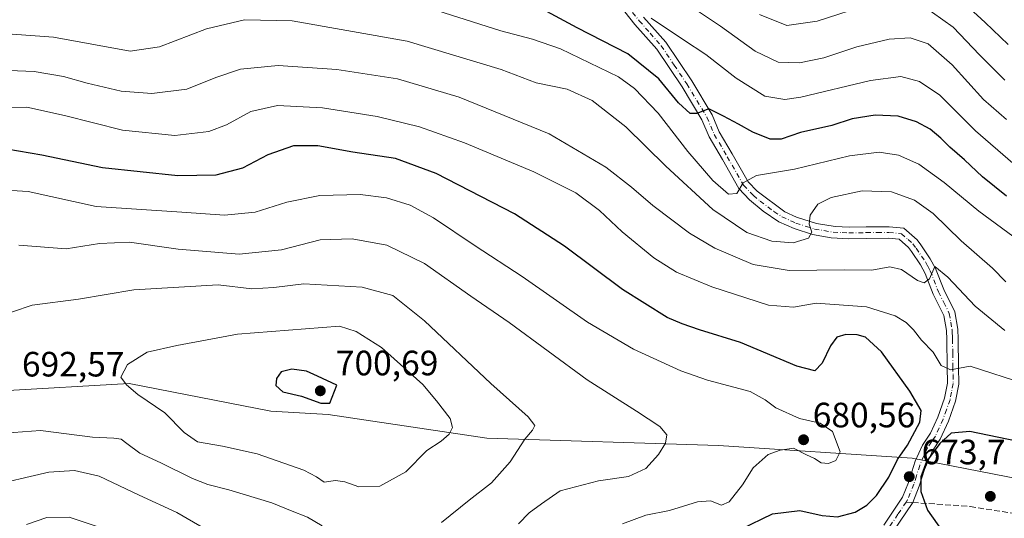
# Model space of a CAD drawing. Units: metres. Extents: x 559793 to 563231, y 4717123 to 4719467.
# Drawn here: x 561582 to 561861, y 4717695 to 4717837 of the extents above; entities that cross this region are included whole.
import ezdxf

# ---------------------------------------------------------------- set-up
doc = ezdxf.new("R2010")
doc.units = ezdxf.units.M
doc.header["$MEASUREMENT"] = 0
doc.linetypes.add('DGN Style 3', pattern=[2.307223458686699, 1.648016756204785, -0.6592067024819142])
doc.linetypes.add('DGN Style 4', pattern=[2.6384748266838614, 1.318413404963828, -0.6592067024819142, 0.001648016756204785, -0.6592067024819142])
for name, color, linetype, lineweight in [('Arbolado forestal CxS', 92, 'Continuous', 0), ('Camino Cxs', 7, 'Continuous', 0), ('Camino eje', 30, 'DGN Style 4', 13), ('Cultivos leñosos CxS', 92, 'Continuous', 0), ('Curva de nivel maestra', 30, 'Continuous', 30), ('Curva de nivel normal', 30, 'Continuous', 0), ('Punto de cota en terreno', 7, 'Continuous', 0), ('Rótulo de punto de cota en terreno', 7, 'Continuous', 0), ('Senda', 7, 'DGN Style 3', 0), ('Senda no paivmentada conexión', 7, 'DGN Style 3', 0)]:
    doc.layers.add(name, color=color, linetype=linetype, lineweight=lineweight)
doc.styles.add('Style-Arial', font='txt')

# ---------------------------------------------------------------- blocks, each defined once
blk = doc.blocks.new('5PATER')
at = {"layer": 'Cultivos leñosos CxS', "linetype": 'Continuous', "lineweight": 0}
h = blk.add_hatch(color=51, dxfattribs=at)
edge = h.paths.add_edge_path()
edge.add_ellipse((0, 0), major_axis=(-0.1095731443231308, -0.1110710700762829), ratio=0.9994222409660322, start_angle=0, end_angle=360)

msp = doc.modelspace()

# ---------------------------------------------------------------- linework, layer by layer
at = {"layer": 'Arbolado forestal CxS', "color": 92, "linetype": 'Continuous', "lineweight": 0}
for points in [[(561869.7915000003, 4717705.0847, 677.3895000000048), (561835.2534999996, 4717711.801100001, 674.5464000000065), (561780.1769000003, 4717715.393300001, 682.510500000004), (561714.3701, 4717717.559699999, 692.4882999999973), (561669.2789000003, 4717724.2763, 699.4563999999956), (561652.9691000005, 4717725.235900001, 698.7296999999963), (561612.6904999996, 4717733.0933, 694.7920000000013), (561576.5065000001, 4717731.017100001, 692.139599999995), (561544.7012999998, 4717742.936699999, 693.5847999999969), (561503.2933, 4717746.888499999, 696.6407999999938), (561483.9382999997, 4717752.2587, 698.2485000000015), (561482.8406999996, 4717752.149300001, 698.4092999999993), (561462.3010999998, 4717750.096100001, 702.7348000000056), (561452.5652999999, 4717746.8521, 704.4189999999944), (561456.4669000005, 4717736.803300001, 703.074299999993), (561478.1398999998, 4717719.1187, 695.0975000000036), (561499.1826999999, 4717700.160499999, 685.9576999999991), (561529.1123000003, 4717681.880100001, 675.9333999999944)], [(561529.1123000003, 4717681.880100001, 675.9333999999944), (561499.1826999999, 4717700.160499999, 685.9576999999991), (561478.1398999998, 4717719.1187, 695.0975000000036), (561456.4669000005, 4717736.803300001, 703.074299999993), (561452.5652999999, 4717746.8521, 704.4189999999944), (561462.3010999998, 4717750.096100001, 702.7348000000056), (561482.8406999996, 4717752.149300001, 698.4092999999993), (561483.9382999997, 4717752.2587, 698.2485000000015), (561503.2933, 4717746.888499999, 696.6407999999938), (561544.7012999998, 4717742.936699999, 693.5847999999969), (561576.5065000001, 4717731.017100001, 692.139599999995), (561612.6904999996, 4717733.0933, 694.7920000000013), (561652.9691000005, 4717725.235900001, 698.7296999999963), (561669.2789000003, 4717724.2763, 699.4563999999956), (561714.3701, 4717717.559699999, 692.4882999999973), (561780.1769000003, 4717715.393300001, 682.510500000004), (561835.2534999996, 4717711.801100001, 674.5464000000065), (561869.7915000003, 4717705.0847, 677.3895000000048)], [(561869.7915000003, 4717705.0847, 677.3895000000048), (561835.2534999996, 4717711.801100001, 674.5464000000065), (561780.1769000003, 4717715.393300001, 682.510500000004), (561714.3701, 4717717.559699999, 692.4882999999973), (561669.2789000003, 4717724.2763, 699.4563999999956), (561652.9691000005, 4717725.235900001, 698.7296999999963), (561612.6904999996, 4717733.0933, 694.7920000000013), (561576.5065000001, 4717731.017100001, 692.139599999995), (561544.7012999998, 4717742.936699999, 693.5847999999969), (561503.2933, 4717746.888499999, 696.6407999999938), (561483.9382999997, 4717752.2587, 698.2485000000015), (561482.8406999996, 4717752.149300001, 698.4092999999993), (561462.3010999998, 4717750.096100001, 702.7348000000056), (561452.5652999999, 4717746.8521, 704.4189999999944), (561456.4669000005, 4717736.803300001, 703.074299999993), (561478.1398999998, 4717719.1187, 695.0975000000036), (561499.1826999999, 4717700.160499999, 685.9576999999991), (561529.1123000003, 4717681.880100001, 675.9333999999944)], [(561869.7915000003, 4717705.0847, 677.3895000000048), (561835.2534999996, 4717711.801100001, 674.5464000000065), (561780.1769000003, 4717715.393300001, 682.510500000004), (561714.3701, 4717717.559699999, 692.4882999999973), (561669.2789000003, 4717724.2763, 699.4563999999956), (561652.9691000005, 4717725.235900001, 698.7296999999963), (561612.6904999996, 4717733.0933, 694.7920000000013), (561576.5065000001, 4717731.017100001, 692.139599999995), (561544.7012999998, 4717742.936699999, 693.5847999999969), (561503.2933, 4717746.888499999, 696.6407999999938), (561483.9382999997, 4717752.2587, 698.2485000000015), (561482.8406999996, 4717752.149300001, 698.4092999999993), (561462.3010999998, 4717750.096100001, 702.7348000000056), (561452.5652999999, 4717746.8521, 704.4189999999944), (561456.4669000005, 4717736.803300001, 703.074299999993), (561478.1398999998, 4717719.1187, 695.0975000000036), (561499.1826999999, 4717700.160499999, 685.9576999999991), (561529.1123000003, 4717681.880100001, 675.9333999999944)]]:
    msp.add_polyline3d(points, dxfattribs=at)
at = {"layer": 'Camino Cxs', "color": 7, "linetype": 'Continuous', "lineweight": 0}
for points in [[(561827.2301000003, 4717692.8101, 673.3846000000049), (561832.5601000004, 4717700.7601, 674.8499000000012), (561834.2301000003, 4717704.940099999, 676.4621000000043), (561836.1401000004, 4717710.970100001, 676.2280000000028), (561838.1801000005, 4717715.530099999, 675.7344000000012), (561840.5301000001, 4717718.9901, 676.2400999999954), (561842.5701000001, 4717723.530099999, 674.2044000000024), (561844.5000999998, 4717728.9101, 673.2908000000025), (561845.3000999996, 4717733.200099999, 673.3873000000021), (561845.2701000003, 4717737.8101, 671.1597999999941), (561845.1401000004, 4717745.610099999, 670.6704999999929), (561845.0301000001, 4717748.210100001, 670.5141000000004), (561844.2901, 4717752.470100001, 669.1049999999959), (561841.2701000003, 4717758.5101, 668.1111999999994), (561838.9700999996, 4717764.420100001, 666.9536999999982), (561837.6601, 4717766.870100001, 666.7143999999971), (561835.0601000004, 4717770.640100001, 666.0540000000037), (561834.2701000003, 4717771.7401, 665.5847000000067), (561831.5701000001, 4717774.1501, 665.2492000000057), (561828.5601000004, 4717774.450099999, 664.8230999999942), (561822.1700999998, 4717774.390100001, 663.7544000000053), (561817.3101000004, 4717774.290100001, 663.4808000000048), (561812.2500999998, 4717774.5701, 664.499299999996), (561806.9501, 4717775.5101, 663.8978000000062), (561801.7401000002, 4717777.1501, 660.4676000000036), (561797.4101, 4717779.120100001, 660.6723999999958), (561792.9001000002, 4717782.140100001, 660.2373999999982), (561789.0601000004, 4717785.350099999, 660.0225999999967), (561786.0301000001, 4717788.5601, 658.7067999999999), (561781.3201000001, 4717796.8101, 656.8960999999981), (561777.5301000001, 4717803.2501, 653.9744999999966), (561775.4901000002, 4717808.090100001, 656.0377000000008), (561769.8501000004, 4717817.470100001, 651.4079999999958), (561762.6601, 4717828.190099999, 650.553899999999), (561756.4501, 4717835.2601, 647.2725000000064), (561749.3000999996, 4717844.350099999, 644.1374999999971)], [(561827.2301000003, 4717692.8101, 673.3846000000049), (561832.5601000004, 4717700.7601, 674.8499000000012), (561834.2301000003, 4717704.940099999, 676.4621000000043), (561836.1401000004, 4717710.970100001, 676.2280000000028), (561838.1801000005, 4717715.530099999, 675.7344000000012), (561840.5301000001, 4717718.9901, 676.2400999999954), (561842.5701000001, 4717723.530099999, 674.2044000000024), (561844.5000999998, 4717728.9101, 673.2908000000025), (561845.3000999996, 4717733.200099999, 673.3873000000021), (561845.2701000003, 4717737.8101, 671.1597999999941), (561845.1401000004, 4717745.610099999, 670.6704999999929), (561845.0301000001, 4717748.210100001, 670.5141000000004), (561844.2901, 4717752.470100001, 669.1049999999959), (561841.2701000003, 4717758.5101, 668.1111999999994), (561838.9700999996, 4717764.420100001, 666.9536999999982), (561837.6601, 4717766.870100001, 666.7143999999971), (561835.0601000004, 4717770.640100001, 666.0540000000037), (561834.2701000003, 4717771.7401, 665.5847000000067), (561831.5701000001, 4717774.1501, 665.2492000000057), (561828.5601000004, 4717774.450099999, 664.8230999999942), (561822.1700999998, 4717774.390100001, 663.7544000000053), (561817.3101000004, 4717774.290100001, 663.4808000000048), (561812.2500999998, 4717774.5701, 664.499299999996), (561806.9501, 4717775.5101, 663.8978000000062), (561801.7401000002, 4717777.1501, 660.4676000000036), (561797.4101, 4717779.120100001, 660.6723999999958), (561792.9001000002, 4717782.140100001, 660.2373999999982), (561789.0601000004, 4717785.350099999, 660.0225999999967), (561786.0301000001, 4717788.5601, 658.7067999999999), (561781.3201000001, 4717796.8101, 656.8960999999981), (561777.5301000001, 4717803.2501, 653.9744999999966), (561775.4901000002, 4717808.090100001, 656.0377000000008), (561769.8501000004, 4717817.470100001, 651.4079999999958), (561762.6601, 4717828.190099999, 650.553899999999), (561756.4501, 4717835.2601, 647.2725000000064), (561749.3000999996, 4717844.350099999, 644.1374999999971)], [(561758.9401000004, 4717837.3301, 647.6294999999955), (561765.2301000003, 4717830.1801, 650.8102000000072), (561772.6001000004, 4717819.210100001, 650.6386999999959), (561778.3901000004, 4717809.5701, 654.7596999999951), (561780.4401000004, 4717804.710100001, 655.1677999999956), (561784.1300999997, 4717798.440099999, 657.0390999999945), (561788.6700999998, 4717790.4901, 659.1895999999979), (561791.2301000003, 4717787.780099999, 660.3570999999939), (561799.0701000001, 4717781.940099999, 660.4274000000005), (561802.4301000005, 4717780.440099999, 659.953999999998), (561808.0900999998, 4717778.5801, 663.3307000000059), (561813.3901000004, 4717777.720100001, 664.9330000000045), (561817.3501000004, 4717777.540100001, 663.8430999999982), (561822.2200999996, 4717777.640100001, 664.4382000000041), (561828.7100999998, 4717777.690099999, 666.1729999999952), (561832.9401000004, 4717777.270099999, 667.3047999999981), (561836.7001, 4717773.9301, 667.1983000000037), (561837.7200999996, 4717772.5101, 667.4709000000003), (561840.4401000004, 4717768.5601, 668.062699999995), (561841.9301000005, 4717765.790100001, 668.5201999999991), (561844.2500999998, 4717759.8301, 668.8972999999969), (561847.4101, 4717753.4901, 670.4440000000031), (561848.2600999996, 4717748.550100001, 671.1928999999947), (561848.3901000004, 4717745.710100001, 671.4738000000071), (561848.5100999996, 4717737.850099999, 671.8141000000032), (561848.5500999996, 4717732.9101, 674.5993000000017), (561847.6501000002, 4717728.050100001, 673.3724999999977), (561845.5800999999, 4717722.3201, 675.3101000000024), (561843.2901, 4717717.220100001, 677.8147999999928), (561841.0401, 4717713.960100001, 677.8742000000057), (561838.7500999998, 4717708.610099999, 677.5868000000046), (561837.3000999996, 4717703.860099999, 677.421199999997), (561835.4424999999, 4717699.223900001, 677.1334000000061), (561829.9200999998, 4717690.9801, 675.2543000000006)], [(561758.9401000004, 4717837.3301, 647.6294999999955), (561765.2301000003, 4717830.1801, 650.8102000000072), (561772.6001000004, 4717819.210100001, 650.6386999999959), (561778.3901000004, 4717809.5701, 654.7596999999951), (561780.4401000004, 4717804.710100001, 655.1677999999956), (561784.1300999997, 4717798.440099999, 657.0390999999945), (561788.6700999998, 4717790.4901, 659.1895999999979), (561791.2301000003, 4717787.780099999, 660.3570999999939), (561799.0701000001, 4717781.940099999, 660.4274000000005), (561802.4301000005, 4717780.440099999, 659.953999999998), (561808.0900999998, 4717778.5801, 663.3307000000059), (561813.3901000004, 4717777.720100001, 664.9330000000045), (561817.3501000004, 4717777.540100001, 663.8430999999982), (561822.2200999996, 4717777.640100001, 664.4382000000041), (561828.7100999998, 4717777.690099999, 666.1729999999952), (561832.9401000004, 4717777.270099999, 667.3047999999981), (561836.7001, 4717773.9301, 667.1983000000037), (561837.7200999996, 4717772.5101, 667.4709000000003), (561840.4401000004, 4717768.5601, 668.062699999995), (561841.9301000005, 4717765.790100001, 668.5201999999991), (561844.2500999998, 4717759.8301, 668.8972999999969), (561847.4101, 4717753.4901, 670.4440000000031), (561848.2600999996, 4717748.550100001, 671.1928999999947), (561848.3901000004, 4717745.710100001, 671.4738000000071), (561848.5100999996, 4717737.850099999, 671.8141000000032), (561848.5500999996, 4717732.9101, 674.5993000000017), (561847.6501000002, 4717728.050100001, 673.3724999999977), (561845.5800999999, 4717722.3201, 675.3101000000024), (561843.2901, 4717717.220100001, 677.8147999999928), (561841.0401, 4717713.960100001, 677.8742000000057), (561838.7500999998, 4717708.610099999, 677.5868000000046), (561837.3000999996, 4717703.860099999, 677.421199999997), (561835.4424999999, 4717699.223900001, 677.1334000000061), (561829.9200999998, 4717690.9801, 675.2543000000006)]]:
    msp.add_polyline3d(points, dxfattribs=at)
at = {"layer": 'Camino eje', "color": 30, "linetype": 'DGN Style 4', "lineweight": 13}
for points in [[(561754.1201, 4717840.840100001, 646.2473999999929), (561757.6951000001, 4717836.295100001, 647.0748000000021), (561760.8000999996, 4717832.7601, 648.4073999999965), (561763.9451000001, 4717829.1851, 650.6125000000029), (561767.6300999997, 4717823.700099999, 651.1705999999976), (561771.2251000004, 4717818.340100001, 650.8104000000021), (561774.0450999998, 4717813.6501, 652.1545999999944), (561776.9401000004, 4717808.8301, 655.1388000000006), (561778.9851000002, 4717803.9801, 654.6463999999978), (561782.7251000004, 4717797.6251, 656.3430999999982), (561787.3501000004, 4717789.5251, 658.3891000000004), (561790.1451000003, 4717786.565099999, 659.879700000005), (561792.0651000004, 4717784.960100001, 660.5583000000044), (561795.9851000002, 4717782.040100001, 660.531099999993), (561798.2401000002, 4717780.530099999, 660.5454999999929), (561802.2275, 4717778.7501, 659.985799999995), (561805.2001, 4717777.7751, 661.7209000000003), (561807.5201000003, 4717777.045100001, 663.4676999999938), (561810.1700999998, 4717776.575099999, 664.3708000000044), (561812.8201000001, 4717776.145099999, 664.8071000000054), (561815.3501000004, 4717776.005100001, 664.1546999999991), (561817.3300999999, 4717775.915100001, 663.6600000000036), (561822.1951000001, 4717776.015100001, 664.0779999999941), (561825.3901000004, 4717776.045100001, 664.7553999999947), (561828.6350999996, 4717776.0701, 665.5323999999965), (561832.2550999997, 4717775.710100001, 666.2768000000069), (561834.1350999996, 4717774.040100001, 666.0798000000068), (561835.4851000002, 4717772.835100001, 666.3361000000004), (561836.3901000004, 4717771.575099999, 666.7258000000002), (561839.0500999996, 4717767.715100001, 667.4814000000042), (561839.7050999999, 4717766.4901, 667.6238000000012), (561840.4501, 4717765.1051, 667.7182999999932), (561842.7600999996, 4717759.170100001, 668.2173000000039), (561844.2701000003, 4717756.1501, 669.1834999999992), (561845.8501000004, 4717752.9801, 669.7281999999977), (561846.2751000002, 4717750.5101, 670.233600000007), (561846.6451000003, 4717748.380100001, 670.718200000003), (561846.7100999998, 4717746.960100001, 670.8681999999973), (561846.7651000004, 4717745.6601, 670.8340000000027), (561846.8251, 4717741.7301, 670.7908000000025), (561846.8901000004, 4717737.8301, 671.033500000005), (561846.9051000001, 4717735.5251, 672.3362999999954), (561846.9250999996, 4717733.0551, 673.9480999999942), (561846.4751000004, 4717730.6251, 673.7863000000071), (561846.0751, 4717728.4801, 673.3469000000041), (561845.0401, 4717725.6151, 673.9048999999941), (561844.0751, 4717722.925100001, 674.6827000000048), (561841.9101, 4717718.1051, 676.8611999999994), (561840.7851, 4717716.475099999, 676.9958999999944), (561839.6101000002, 4717714.745100001, 676.696100000001), (561838.5900999998, 4717712.465100001, 676.1766999999963), (561837.4451000001, 4717709.790100001, 676.250199999995), (561836.4901000002, 4717706.7751, 677.0614999999962), (561835.7651000004, 4717704.4001, 676.8706999999995), (561834.0050999997, 4717700.0001, 675.854600000006), (561833.5674999999, 4717699.3465, 675.4462000000058)], [(561833.5674999999, 4717699.3465, 675.4462000000058), (561831.2401000002, 4717695.870100001, 674.3837000000058), (561828.5751, 4717691.895099999, 674.0080000000017)]]:
    msp.add_polyline3d(points, dxfattribs=at)
at = {"layer": 'Curva de nivel maestra', "color": 30, "linetype": 'Continuous', "lineweight": 30, "flags": 128}
for points, elevation in [([(561862.1399999997, 4717786.4001), (561855.25, 4717791.850099999), (561850.1900000004, 4717796.7601), (561845.9800000004, 4717800.300100001), (561843.4100000003, 4717802.940099999), (561840.4299999997, 4717805.4101), (561836.4900000002, 4717807.5601), (561831.3099999996, 4717809.200099999), (561824.7699999996, 4717809.4801), (561818.2400000002, 4717808.370100001), (561812.4299999997, 4717806.5001), (561803.5, 4717804.460100001), (561798.0700000003, 4717802.640100001), (561794.9199999999, 4717802.610099999), (561790, 4717804.5601), (561785.9000000004, 4717806.880100001), (561781.6399999997, 4717809.120100001), (561777.4600000001, 4717811.2601), (561774.04, 4717809.9301), (561772.1399999997, 4717809.870100001), (561768.8399999999, 4717812.970100001), (561763.2400000002, 4717819.7401), (561754.4000000004, 4717826.850099999), (561740.04, 4717834.270099999), (561727.6900000004, 4717840.950099999)], 650), ([(561786.5899999999, 4717691.610099999), (561795.5899999999, 4717695.970100001), (561803.3700000001, 4717696.9801), (561809.7000000002, 4717695.5101), (561814.04, 4717695.1501), (561819.0800000001, 4717696.4301), (561822.4299999997, 4717698.4801), (561825.1299999999, 4717701.1801), (561828.6600000003, 4717706.4101), (561831.1200000001, 4717711.450099999), (561834, 4717715.520099999), (561837.4900000002, 4717722.050100001), (561837.8200000003, 4717725.4001), (561834.6699999999, 4717730.920100001), (561826.5300000003, 4717742.100099999), (561822, 4717746.2401), (561819.6600000003, 4717746.9001), (561816.4699999997, 4717747.030099999), (561813.8799999999, 4717746.280099999), (561812.0499999998, 4717743.770099999), (561809.7000000002, 4717738.880100001), (561807.5899999999, 4717736.700099999), (561802.4800000004, 4717738.020099999), (561786.4800000004, 4717744.720100001), (561774.7800000003, 4717748.3301), (561769.9199999999, 4717750.0601), (561765.6299999999, 4717751.880100001), (561752.9199999999, 4717759.8301), (561736.3899999997, 4717772.1801), (561722.2100000001, 4717781.3201), (561699.9299999997, 4717792.850099999), (561688.3499999996, 4717797.140100001), (561676.2699999996, 4717798.950099999), (561666.2699999996, 4717800.7501), (561659.3300000001, 4717800.6801), (561652.0800000001, 4717798.170100001), (561644.8899999997, 4717794.380100001), (561637.2599999999, 4717792.360099999), (561626.5, 4717792.220100001), (561605.0599999996, 4717794.4901), (561587.8099999996, 4717798.040100001), (561574.4600000001, 4717800.350099999)], 674.9999999999999), ([(561667.1900000004, 4717727.440099999), (561669.6799999997, 4717727.470100001), (561671.6699999999, 4717732.5701), (561666.1799999997, 4717735.210100001), (561663.0800000001, 4717736.590100001), (561658.8799999999, 4717737.1601), (561655.8899999997, 4717736.370100001), (561654.5300000003, 4717734.5101), (561654.3799999999, 4717732.5001), (561656.3399999999, 4717730.720100001), (561661.6600000003, 4717729.5001), (561667.1900000004, 4717727.440099999)], 700), ([(561864.9199999999, 4717716.640100001), (561851.7199999997, 4717719.4001), (561846.4199999999, 4717718.9901), (561843.1200000001, 4717715.970100001), (561839.3700000001, 4717710.840100001), (561837.7800000003, 4717706.5101), (561837.7800000003, 4717702.390100001), (561839.6500000004, 4717697.040100001), (561845.1399999997, 4717689.2301), (561852.3799999999, 4717684.090100001), (561859.9299999997, 4717681.850099999), (561871.3499999996, 4717680.7601)], 675)]:
    msp.add_lwpolyline(points, dxfattribs=dict(at, elevation=elevation))
at = {"layer": 'Curva de nivel normal', "color": 30, "linetype": 'Continuous', "lineweight": 0, "flags": 128}
for points, elevation in [([(561862.6200000001, 4717829.520099999), (561856.0800000001, 4717835.790100001), (561845.9600000001, 4717845.120100001)], 630), ([(561865.7400000002, 4717773.6501), (561854.2000000002, 4717782.120100001), (561844.3899999997, 4717790.300100001), (561837.2199999997, 4717795.460100001), (561831.4500000002, 4717798.020099999), (561825.9299999997, 4717798.880100001), (561817.4900000002, 4717797.9001), (561801.8200000003, 4717794.090100001), (561790.9900000002, 4717792.2401), (561787.2800000003, 4717790.1501), (561785.4800000004, 4717787.130100001), (561783.04, 4717786.950099999), (561778.5999999996, 4717790.840100001), (561771.54, 4717799.110099999), (561763.1100000005, 4717810.0101), (561756.3499999996, 4717817.0701), (561751.8099999996, 4717820.380100001), (561735.3200000003, 4717828.3201), (561727.3700000001, 4717831.030099999), (561718.2999999998, 4717833.4001), (561694.1299999999, 4717841.090100001)], 655), ([(561771.6699999999, 4717840.8201), (561780.8300000001, 4717834.770099999), (561790.6600000003, 4717827.6601), (561797.2199999997, 4717824.4901), (561803.2800000003, 4717824.3301), (561810.2000000002, 4717825.770099999), (561819.5899999999, 4717828.920100001), (561828.79, 4717831.100099999), (561834.7199999997, 4717831.450099999), (561839.8499999996, 4717829.770099999), (561846.6500000004, 4717823.7601), (561855.5700000003, 4717813.920100001), (561862.0999999996, 4717808.200099999)], 640), ([(561823.4900000002, 4717841.090100001), (561808.3200000003, 4717836.220100001), (561799.6600000003, 4717834.960100001), (561791.8899999997, 4717838.0801)], 635), ([(561861.5999999996, 4717819.390100001), (561854.4100000003, 4717826.5701), (561846.9199999999, 4717834.520099999), (561838.1200000001, 4717840.7601)], 635), ([(561861.9500000002, 4717761.9801), (561858.1200000001, 4717765.870100001), (561849.2199999997, 4717773.6801), (561841.2999999998, 4717781.4901), (561835.9400000004, 4717785.2501), (561829.3700000001, 4717787.5801), (561821.0700000003, 4717787.890100001), (561812.2599999999, 4717786.020099999), (561808.4600000001, 4717784.0801), (561806.2599999999, 4717780.970100001), (561806.04, 4717778.450099999), (561806.7699999996, 4717776.1501), (561805.7800000003, 4717774.440099999), (561801.4100000003, 4717773.100099999), (561795.4199999999, 4717773.610099999), (561788.2400000002, 4717776.090100001), (561778.5700000003, 4717782.620100001), (561765.2199999997, 4717794.9101), (561753.8600000005, 4717806.120100001), (561744.29, 4717813.620100001), (561737.2300000004, 4717816.8201), (561728.4199999999, 4717818.6501), (561718.4400000004, 4717822.450099999), (561691.7300000004, 4717830.540100001), (561658.9800000004, 4717836.280099999), (561645.4500000002, 4717836.550100001), (561634.6500000004, 4717833.9901), (561621.2800000003, 4717828.9001), (561612.9400000004, 4717827.6501), (561591.1200000001, 4717831.590100001), (561567.5499999998, 4717833.370100001)], 660.0000000000001), ([(561863.9199999999, 4717795.780099999), (561853.2699999996, 4717804.9801), (561843.1200000001, 4717815.130100001), (561837.3499999996, 4717819.020099999), (561832.0199999996, 4717820.440099999), (561823.4800000004, 4717819.3301), (561803.6699999999, 4717814.5601), (561799.0599999996, 4717813.9101), (561793.3799999999, 4717814.800100001), (561785.2599999999, 4717820.0001), (561776.5899999999, 4717826.720100001), (561770.29, 4717830.860099999), (561761.0300000003, 4717837.030099999)], 645), ([(561861.6200000001, 4717748.200099999), (561853.2199999997, 4717755.130100001), (561845.4299999997, 4717763.340100001), (561841.7699999996, 4717766.350099999), (561840.2000000002, 4717762.880100001), (561838.7199999997, 4717761.690099999), (561836.7599999999, 4717762.4101), (561832.2699999996, 4717765.540100001), (561828.9699999997, 4717766.2401), (561823.7999999998, 4717765.340100001), (561816.0899999999, 4717765.4101), (561800.2800000003, 4717765.190099999), (561790.0700000003, 4717766.9301), (561779.2000000002, 4717771.5701), (561771.9699999997, 4717775.870100001), (561761.5099999999, 4717783.7501), (561755.5300000003, 4717788.9901), (561748.1799999997, 4717794.6601), (561732.0499999998, 4717804.0801), (561706.4600000001, 4717814.5801), (561688.9600000001, 4717819.790100001), (561671.7100000001, 4717822.450099999), (561654.9699999997, 4717823.5601), (561644.2800000003, 4717822.4901), (561637.2800000003, 4717820.1601), (561629.0899999999, 4717816.860099999), (561619.0999999996, 4717815.630100001), (561610.3899999997, 4717816.3101), (561600.6799999997, 4717818.520099999), (561593.9400000004, 4717820.470100001), (561585.6799999997, 4717821.850099999), (561568.8499999996, 4717822.540100001)], 665), ([(561867.6200000001, 4717732.880100001), (561851.8200000003, 4717737.9801), (561846.1500000004, 4717736.940099999), (561843.5499999998, 4717738.2501), (561841.2599999999, 4717742.0001), (561837.9400000004, 4717745.380100001), (561835.6600000003, 4717748.3201), (561833.5499999998, 4717750.440099999), (561830.4600000001, 4717752.360099999), (561822.2800000003, 4717754.860099999), (561808.0300000003, 4717755.950099999), (561801.5199999996, 4717754.8201), (561794.4100000003, 4717755.340100001), (561778.29, 4717760.610099999), (561768.2599999999, 4717764.790100001), (561761.8600000005, 4717768.8301), (561752.7999999998, 4717776.200099999), (561746.4100000003, 4717782.3201), (561739.6299999999, 4717787.300100001), (561727.6699999999, 4717793.300100001), (561708.0300000003, 4717801.530099999), (561695.1799999997, 4717806.0801), (561683.1299999999, 4717809.030099999), (561667.6399999997, 4717811.550100001), (561654.8499999996, 4717812.220100001), (561647.2800000003, 4717810.5001), (561640.2800000003, 4717806.6801), (561635.2800000003, 4717804.780099999), (561625.6100000005, 4717803.630100001), (561610.7800000003, 4717805.210100001), (561594.2300000004, 4717809.300100001), (561583.5800000001, 4717811.700099999), (561575.2800000003, 4717811.6501)], 670), ([(561752.9299999997, 4717693.140100001), (561759.5999999996, 4717695.600099999), (561766.2599999999, 4717696.9001), (561774.2599999999, 4717699.4001), (561777.9199999999, 4717699.6601), (561781.0999999996, 4717698.420100001), (561783.2699999996, 4717699.420100001), (561787, 4717704.280099999), (561790.0800000001, 4717709.110099999), (561794.3200000003, 4717712.9101), (561797.7699999996, 4717714.140100001), (561801.5899999999, 4717714.700099999), (561805.2599999999, 4717712.800100001), (561807.54, 4717711.720100001), (561809.3700000001, 4717710.460100001), (561811.54, 4717710.3101), (561813.5999999996, 4717711.1801), (561814.8200000003, 4717713.6501), (561812.6399999997, 4717719.4101), (561809.0999999996, 4717721.780099999), (561803.2400000002, 4717723.1601), (561796.5700000003, 4717726.140100001), (561793.5, 4717728.4801), (561789.2400000002, 4717730.7601), (561777.0999999996, 4717734.0101), (561769.5099999999, 4717736.6601), (561756.0800000001, 4717742.890100001), (561742.9800000004, 4717750.550100001), (561724.4199999999, 4717763.530099999), (561711.0599999996, 4717772.2601), (561699.1699999999, 4717780.1801), (561692.5499999998, 4717783.860099999), (561685.8399999999, 4717785.880100001), (561678.3300000001, 4717786.880100001), (561666.8700000001, 4717786.620100001), (561657.4699999997, 4717784.720100001), (561648.4900000002, 4717781.800100001), (561639.7199999997, 4717780.940099999), (561627.6600000003, 4717781.880100001), (561603.25, 4717783.470100001), (561583.9500000002, 4717787.7601), (561574.3899999997, 4717788.280099999)], 680), ([(561723.3799999999, 4717693.1501), (561726.4199999999, 4717696.290100001), (561729.8499999996, 4717698.870100001), (561735.1799999997, 4717702.5001), (561746.0800000001, 4717705.350099999), (561754.6600000003, 4717706.5801), (561759.5199999996, 4717708.9001), (561763.2000000002, 4717712.850099999), (561765.1100000005, 4717716.0701), (561765.5099999999, 4717718.450099999), (561763.5199999996, 4717720.890100001), (561756.9400000004, 4717725.2301), (561742.8499999996, 4717734.1501), (561720.7100000001, 4717750.440099999), (561709.79, 4717757.950099999), (561696.6600000003, 4717767.210100001), (561685.9000000004, 4717772.460100001), (561676.0099999999, 4717774.2601), (561666.9400000004, 4717773.920100001), (561655.9400000004, 4717771.130100001), (561643.9400000004, 4717769.890100001), (561626.6100000005, 4717771.340100001), (561612.7599999999, 4717773.280099999), (561604.1900000004, 4717772.960100001), (561594.7599999999, 4717771.370100001), (561581.2800000003, 4717772.4301)], 685), ([(561701.4900000002, 4717693.520099999), (561709.2999999998, 4717699.840100001), (561715.6699999999, 4717704.8101), (561720.9699999997, 4717710.790100001), (561725.1799999997, 4717717.200099999), (561727.3600000005, 4717719.770099999), (561727.9800000004, 4717721.100099999), (561726.0899999999, 4717723.610099999), (561715.4699999997, 4717733.110099999), (561696.6600000003, 4717750.9301), (561687.6299999999, 4717758.1501), (561678.9400000004, 4717760.470100001), (561662.2699999996, 4717761.4301), (561653.79, 4717760.380100001), (561647.54, 4717760.040100001), (561637.9400000004, 4717761.1601), (561613.9400000004, 4717759.7401), (561598.2000000002, 4717757.050100001), (561585.1100000005, 4717755.3301), (561573.7400000002, 4717751.5801)], 690), ([(561672.4600000001, 4717749.360099999), (561643.4400000004, 4717747.090100001), (561626.2199999997, 4717743.9001), (561617.7300000004, 4717741.9801), (561612.1399999997, 4717738.4901), (561610.2800000003, 4717734.870100001), (561611.8799999999, 4717732.7401), (561615.0999999996, 4717729.960100001), (561622.8099999996, 4717724.7501), (561628.2699999996, 4717719.1801), (561632.0800000001, 4717716.460100001), (561639.1900000004, 4717715.210100001), (561649.0300000003, 4717713.100099999), (561662.3600000005, 4717708.440099999), (561665.9000000004, 4717706.5101), (561668.0499999998, 4717705.050100001), (561671.2699999996, 4717705.5001), (561673.9299999997, 4717705.130100001), (561677.9299999997, 4717703.6801), (561683.9299999997, 4717703.9001), (561691.2699999996, 4717707.9101), (561697.29, 4717714.040100001), (561701.3899999997, 4717716.640100001), (561703.5999999996, 4717718.630100001), (561704.5499999998, 4717720.530099999), (561703.8799999999, 4717723.1601), (561700.0099999999, 4717728.1501), (561696.1699999999, 4717732.8201), (561684.3499999996, 4717743.3201), (561677.2300000004, 4717747.9001), (561672.4600000001, 4717749.360099999)], 695), ([(561572.0199999996, 4717718.540100001), (561587.3899999997, 4717719.690099999), (561602.25, 4717717.8201), (561608.3200000003, 4717717.540100001), (561610.3799999999, 4717717.270099999), (561611.9800000004, 4717716.050100001), (561615.7100000001, 4717713.2601), (561621.6100000005, 4717710.5001), (561630.6500000004, 4717706.050100001), (561635.0599999996, 4717704.300100001), (561640.9699999997, 4717702.870100001), (561653.2000000002, 4717699.110099999), (561658.54, 4717696.9001), (561663.4000000004, 4717695.040100001), (561667.5300000003, 4717692.620100001)], 690), ([(561493.04, 4717694.340100001), (561499.4199999999, 4717698.020099999), (561504.8099999996, 4717701.6801), (561511.2400000002, 4717702.170100001), (561516.2300000004, 4717701.720100001), (561519.7699999996, 4717702.140100001), (561523.9500000002, 4717702.1801), (561530.4100000003, 4717703.040100001), (561539.2699999996, 4717704.870100001), (561544.6600000003, 4717705.210100001), (561550.1900000004, 4717704.0001), (561557.6799999997, 4717701.540100001), (561562.2699999996, 4717700.950099999), (561565.2300000004, 4717701.390100001), (561577.2100000001, 4717704.9001), (561584.4699999997, 4717706.610099999), (561589.7999999998, 4717707.840100001), (561597.0700000003, 4717708.300100001), (561604.1299999999, 4717706.700099999), (561615.4500000002, 4717701.350099999), (561626.1600000003, 4717696.390100001), (561635.6799999997, 4717690.9101)], 685), ([(561583.4400000004, 4717693.0001), (561589.2800000003, 4717694.9901), (561595.6100000005, 4717695.0001), (561607.2599999999, 4717691.1601)], 680)]:
    msp.add_lwpolyline(points, dxfattribs=dict(at, elevation=elevation))
at = {"layer": 'Senda', "color": 7, "linetype": 'DGN Style 3', "lineweight": 0}
msp.add_polyline3d([(561835.4424999999, 4717699.223900001, 677.1334000000061), (561851.8003000002, 4717698.101500001, 681.616399999999), (561866.5000999998, 4717695.7005, 682.6248999999953)], dxfattribs=at)
at = {"layer": 'Senda no paivmentada conexión', "color": 7, "linetype": 'DGN Style 3', "lineweight": 0, "extrusion": (-0.6666866224518284, 0.04359241595338356, 0.7440622613162963), "elevation": -168408.437214033, "flags": 128}
msp.add_lwpolyline([(-4744304.649415405, 188564.3910561172), (-4744304.649415405, 188566.9163876993)], dxfattribs=at)

# ---------------------------------------------------------------- block references
at = {"layer": 'Punto de cota en terreno', "color": 7, "linetype": 'Continuous', "lineweight": 0, "xscale": 10, "yscale": 10, "zscale": 10}
for p in [(561667, 4717731, 700.6900000000023), (561804.4100000003, 4717717.08, 680.5599999999977), (561834.4600000001, 4717706.57, 673.6999999999971), (561857.5199999996, 4717700.970000001, 679.6100000000006)]:
    msp.add_blockref('5PATER', p, dxfattribs=at)

# ---------------------------------------------------------------- texts
at = {"layer": 'Rótulo de punto de cota en terreno', "color": 7, "linetype": 'Continuous', "lineweight": 0, "style": 'Style-Arial'}
for s, p in [('692,57', (561582.1578000002, 4717735.0778)), ('700,69', (561671.4096999997, 4717735.409700001)), ('680,56', (561807.0171999997, 4717720.607799999)), ('673,7', (561837.9878000002, 4717710.097800001))]:
    msp.add_text(s, height=7.000000000000002, dxfattribs=at).set_placement(p)

doc.saveas('drawing.dxf')
